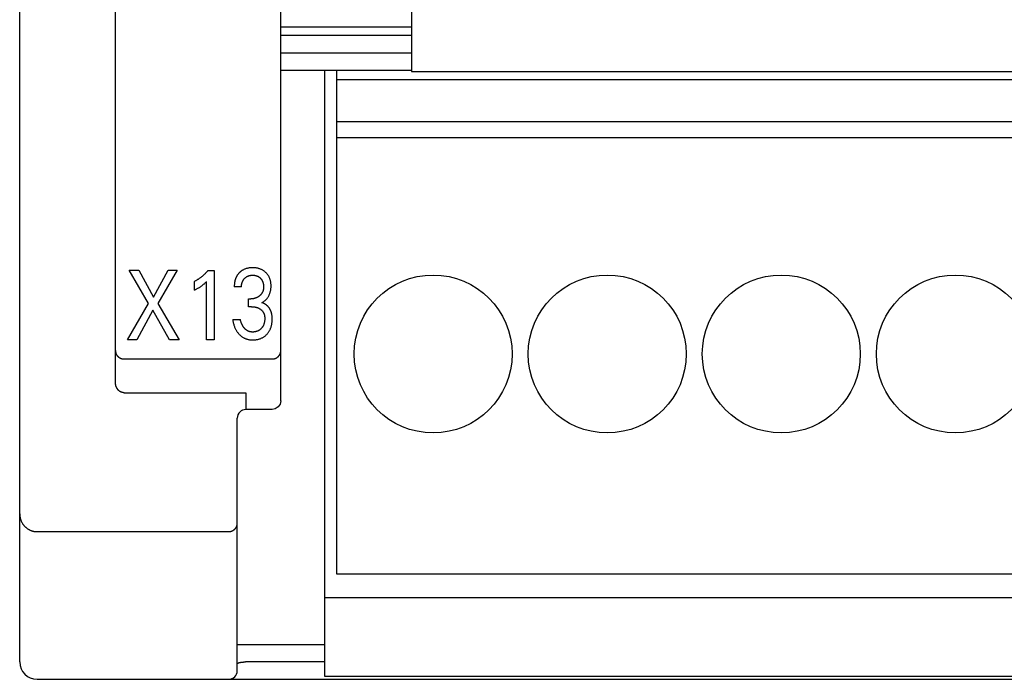
# Model space of a CAD drawing. Extents: x 0 to 594, y 0 to 420.
# Drawn here: x 114 to 136, y 216 to 232 of the extents above; entities that cross this region are included whole.
import ezdxf

# ---------------------------------------------------------------- set-up
doc = ezdxf.new("R2010")
doc.units = 0
doc.header["$LTSCALE"] = 32.67
doc.header["$MEASUREMENT"] = 0
doc.layers.add('20000_FRONT_O', color=7, linetype='CONTINUOUS')

msp = doc.modelspace()

# ---------------------------------------------------------------- linework, layer by layer
at = {"layer": '20000_FRONT_O', "color": 7, "linetype": 'Continuous'}
for p, q in [((113.69693, 216.78254), (113.69693, 315.98254)), ((115.89693, 223.20985), (115.89693, 256.56769)), ((122.69693, 243.28254), (122.69693, 230.35254)), ((119.69693, 222.78563), (119.69693, 241.28244)), ((119.69693, 231.38254), (122.69693, 231.38254)), ((122.69693, 231.18254), (119.69693, 231.18254)), ((119.69693, 230.78254), (122.69693, 230.78254)), ((122.69693, 230.38254), (119.69693, 230.38254)), ((120.69693, 230.38254), (120.69693, 216.45254)), ((120.98693, 218.80254), (120.98693, 230.38254)), ((122.69693, 230.35254), (151.69693, 230.35254)), ((149.40693, 230.16654), (120.98693, 230.16654)), ((149.40693, 229.20165), (120.98693, 229.20165)), ((149.40693, 228.83454), (120.98693, 228.83454)), ((116.65418, 225.0245), (116.2133, 225.78651)), ((116.2133, 225.78651), (116.43193, 225.78651)), ((116.43193, 225.78651), (116.77211, 225.16511)), ((116.77211, 225.16511), (117.11048, 225.78651)), ((117.31913, 225.78651), (116.87281, 225.01996)), ((117.11048, 225.78651), (117.31913, 225.78651)), ((118.01945, 225.77744), (118.1646, 225.77744)), ((118.1646, 225.77744), (118.1646, 224.18651)), ((117.71283, 225.3318), (117.71283, 225.53137)), ((117.99315, 224.18651), (117.99315, 225.53024)), ((118.79369, 225.40536), (118.62768, 225.40536)), ((118.95425, 224.94952), (118.95425, 225.12868)), ((118.95425, 225.12868), (119.0114, 225.12868)), ((116.17067, 224.18651), (116.65418, 225.0245)), ((116.87281, 225.01996), (117.36358, 224.18651)), ((119.0241, 224.94952), (118.95425, 224.94952)), ((116.7576, 224.86801), (116.38475, 224.18651)), ((117.13951, 224.18651), (116.7576, 224.86801)), ((118.59139, 224.65809), (118.76647, 224.65809)), ((116.38475, 224.18651), (116.17067, 224.18651)), ((117.36358, 224.18651), (117.13951, 224.18651)), ((118.1646, 224.18651), (117.99315, 224.18651)), ((116.09693, 223.74686), (119.49693, 223.74686)), ((116.09692, 222.97114), (118.89693, 222.97114)), ((118.89693, 222.97114), (118.89693, 222.58563)), ((119.63744, 222.6433), (119.5701, 222.5995)), ((119.68163, 222.70891), (119.63744, 222.6433)), ((119.69693, 222.78563), (119.68163, 222.70891)), ((119.49693, 222.58563), (118.89693, 222.58563)), ((119.5701, 222.5995), (119.49693, 222.58563)), ((118.69693, 216.58254), (118.69693, 222.38563)), ((114.09693, 219.77749), (118.49693, 219.77749)), ((149.40693, 218.80254), (120.98693, 218.80254)), ((120.69693, 218.26254), (149.69693, 218.26254)), ((118.69693, 217.18254), (120.69693, 217.18254)), ((120.69693, 216.78254), (118.88852, 216.7825)), ((114.09693, 216.38254), (158.29693, 216.38254)), ((120.69693, 216.45254), (149.69693, 216.45254))]:
    msp.add_line(p, q, dxfattribs=at)
for points in [[(118.82343, 225.79092), (118.81617, 225.78664), (118.80901, 225.7822), (118.80195, 225.77759), (118.79499, 225.77282), (118.78814, 225.7679), (118.7814, 225.76282), (118.77477, 225.75759), (118.76825, 225.75221), (118.76186, 225.74668), (118.75558, 225.74101), (118.74964, 225.7354), (118.74381, 225.72965), (118.7381, 225.72379), (118.73253, 225.7178), (118.72708, 225.71169), (118.72177, 225.70546), (118.7166, 225.69912), (118.71157, 225.69267), (118.70668, 225.68612), (118.70194, 225.67945), (118.69735, 225.67269), (118.69291, 225.66582), (118.68864, 225.65886), (118.68452, 225.65181), (118.68038, 225.64431), (118.67642, 225.63671), (118.67263, 225.62902), (118.66902, 225.62124), (118.66558, 225.61339), (118.6623, 225.60546), (118.6592, 225.59746), (118.65625, 225.5894), (118.65347, 225.58127), (118.65085, 225.57309), (118.64838, 225.56486), (118.64607, 225.55659), (118.6439, 225.54827), (118.64189, 225.53993), (118.63963, 225.52973), (118.63758, 225.51949), (118.63575, 225.50921), (118.63411, 225.4989), (118.63267, 225.48856), (118.63142, 225.47821), (118.63036, 225.46783), (118.62948, 225.45743), (118.62878, 225.44702), (118.62825, 225.43661), (118.6279, 225.42619), (118.62771, 225.41578), (118.62768, 225.40536)], [(119.26178, 225.04023), (119.27299, 225.04648), (119.28398, 225.05312), (119.29474, 225.06014), (119.30538, 225.06761), (119.31576, 225.07543), (119.32588, 225.08358), (119.33595, 225.09224), (119.34574, 225.10122), (119.35522, 225.11054), (119.36463, 225.12045), (119.37371, 225.13068), (119.38243, 225.14123), (119.39079, 225.15208), (119.39876, 225.16322), (119.40633, 225.17464), (119.41349, 225.18631), (119.42023, 225.19823), (119.42665, 225.21063), (119.43263, 225.22325), (119.43815, 225.23608), (119.44324, 225.24908), (119.44788, 225.26225), (119.45209, 225.27557), (119.45588, 225.28901), (119.45924, 225.30255), (119.46243, 225.31745), (119.46514, 225.33243), (119.46738, 225.34749), (119.46918, 225.36261), (119.47054, 225.37779), (119.4715, 225.39301), (119.47206, 225.40825), (119.47224, 225.42351), (119.47204, 225.43961), (119.47141, 225.4557), (119.47033, 225.47175), (119.46879, 225.48777), (119.46674, 225.50371), (119.46419, 225.51958), (119.46109, 225.53535), (119.45742, 225.55101), (119.45405, 225.56352), (119.45029, 225.57592), (119.44615, 225.58821), (119.44161, 225.60035), (119.43669, 225.61234), (119.43136, 225.62415), (119.42564, 225.63577), (119.41951, 225.64718), (119.41297, 225.65836), (119.40614, 225.66913), (119.39892, 225.67964), (119.39134, 225.6899), (119.3834, 225.69989), (119.37512, 225.70961), (119.36652, 225.71904), (119.3576, 225.72818), (119.34838, 225.73702), (119.33889, 225.74555), (119.32788, 225.75476), (119.31655, 225.76356), (119.30491, 225.77194), (119.29297, 225.77988), (119.28075, 225.78738), (119.26827, 225.79441), (119.25553, 225.80099), (119.24231, 225.8072), (119.22886, 225.81291), (119.21522, 225.81814), (119.20139, 225.82288), (119.18741, 225.82715), (119.1733, 225.83093), (119.15907, 225.83425), (119.14361, 225.8373), (119.12806, 225.83983), (119.11244, 225.84186), (119.09676, 225.8434), (119.08103, 225.84448), (119.06527, 225.84512), (119.0495, 225.84534), (119.03319, 225.84514), (119.0169, 225.84449), (119.00064, 225.84337), (118.98442, 225.84176), (118.96827, 225.83963), (118.95219, 225.83697), (118.93621, 225.83374), (118.92352, 225.83075), (118.91092, 225.82738), (118.89843, 225.82363), (118.88606, 225.81949), (118.87384, 225.81496), (118.86178, 225.81004), (118.84991, 225.80471), (118.83824, 225.79897), (118.82343, 225.79092)], [(118.01945, 225.77744), (118.01069, 225.76695), (118.00179, 225.75658), (117.99276, 225.74632), (117.98358, 225.73618), (117.97427, 225.72616), (117.96483, 225.71627), (117.95525, 225.70651), (117.94554, 225.69688), (117.93569, 225.68739), (117.92571, 225.67803), (117.91602, 225.66919), (117.90621, 225.66049), (117.89628, 225.65192), (117.88623, 225.64349), (117.87607, 225.6352), (117.86579, 225.62706), (117.85539, 225.61907), (117.84488, 225.61123), (117.83425, 225.60354), (117.82351, 225.59601), (117.81386, 225.58945), (117.80413, 225.58302), (117.79431, 225.57672), (117.7844, 225.57055), (117.77441, 225.56452), (117.76434, 225.55863), (117.7542, 225.55289), (117.74397, 225.54729), (117.73366, 225.54183), (117.72329, 225.53653), (117.71283, 225.53137)], [(118.79369, 225.40536), (118.79373, 225.4143), (118.79399, 225.42323), (118.79447, 225.43216), (118.79517, 225.44108), (118.79612, 225.44998), (118.7973, 225.45886), (118.79873, 225.4677), (118.80041, 225.4765), (118.80235, 225.48524), (118.80432, 225.49305), (118.80651, 225.5008), (118.80893, 225.50848), (118.81157, 225.51608), (118.81444, 225.52359), (118.81755, 225.531), (118.82091, 225.5383), (118.82451, 225.54548), (118.82836, 225.55253), (118.83233, 225.55921), (118.83653, 225.56575), (118.84095, 225.57214), (118.84558, 225.57839), (118.85043, 225.58448), (118.85547, 225.59041), (118.8607, 225.59618), (118.86611, 225.60178), (118.8717, 225.60721), (118.87749, 225.61249), (118.88344, 225.61757), (118.88955, 225.62247), (118.89581, 225.62716), (118.90222, 225.63164), (118.90878, 225.6359), (118.91547, 225.63994), (118.9223, 225.64375), (118.92928, 225.64733), (118.93638, 225.65067), (118.9436, 225.65376), (118.95091, 225.65662), (118.95831, 225.65924), (118.9658, 225.66162), (118.97335, 225.66377), (118.98096, 225.66567), (118.98918, 225.66744), (118.99745, 225.66896), (119.00575, 225.67021), (119.0141, 225.67122), (119.02247, 225.67199), (119.03087, 225.67254), (119.03927, 225.67286), (119.04769, 225.67298), (119.05628, 225.67288), (119.06486, 225.67257), (119.07343, 225.67204), (119.08198, 225.67126), (119.0905, 225.67025), (119.09899, 225.66899), (119.10743, 225.66746), (119.11583, 225.66567), (119.12352, 225.66377), (119.13115, 225.66164), (119.13871, 225.65927), (119.14619, 225.65665), (119.15358, 225.65379), (119.16087, 225.65069), (119.16804, 225.64734), (119.17509, 225.64375), (119.18191, 225.63996), (119.18859, 225.63593), (119.19513, 225.63168), (119.20152, 225.6272), (119.20775, 225.62251), (119.21383, 225.61761), (119.21975, 225.6125), (119.22549, 225.60721), (119.23098, 225.60181), (119.23629, 225.59623), (119.24141, 225.59049), (119.24634, 225.58458), (119.25107, 225.57852), (119.25559, 225.5723), (119.2599, 225.56593), (119.26398, 225.55942), (119.26783, 225.55278), (119.27162, 225.54564), (119.27516, 225.53837), (119.27844, 225.53098), (119.28148, 225.52348), (119.28428, 225.51589), (119.28685, 225.5082), (119.28919, 225.50044), (119.29132, 225.49262), (119.29323, 225.48474), (119.29514, 225.47579), (119.2968, 225.46679), (119.2982, 225.45775), (119.29936, 225.44868), (119.30029, 225.43958), (119.30097, 225.43047), (119.30143, 225.42135), (119.30167, 225.41222), (119.30169, 225.4031)], [(117.71283, 225.3318), (117.72609, 225.33836), (117.7393, 225.34503), (117.75245, 225.35182), (117.76553, 225.35873), (117.77853, 225.36579), (117.79145, 225.373), (117.80297, 225.37961), (117.81441, 225.38637), (117.82576, 225.39327), (117.83701, 225.40033), (117.84816, 225.40756), (117.85919, 225.41496), (117.86893, 225.42171), (117.87857, 225.42861), (117.88811, 225.43565), (117.89754, 225.44284), (117.90685, 225.45018), (117.91604, 225.45767), (117.9241, 225.46444), (117.93206, 225.47133), (117.93993, 225.47833), (117.9486, 225.48628), (117.95716, 225.49435), (117.96563, 225.50252), (117.97948, 225.51629), (117.99315, 225.53024)], [(119.30169, 225.4031), (119.30155, 225.39571), (119.30127, 225.38831), (119.30083, 225.38092), (119.30023, 225.37353), (119.29946, 225.36616), (119.29852, 225.35881), (119.29739, 225.35149), (119.29608, 225.34419), (119.29456, 225.33694), (119.29284, 225.32974), (119.29091, 225.32259), (119.28907, 225.31647), (119.28706, 225.3104), (119.2849, 225.30439), (119.28258, 225.29843), (119.2801, 225.29254), (119.27747, 225.28671), (119.27469, 225.28096), (119.27176, 225.27528), (119.26867, 225.26968), (119.26544, 225.26417), (119.26207, 225.25874), (119.25855, 225.25342), (119.25476, 225.248), (119.25083, 225.24269), (119.24675, 225.23749), (119.24254, 225.2324), (119.2382, 225.22741), (119.23373, 225.22254), (119.22915, 225.21777), (119.22445, 225.21311), (119.21964, 225.20856), (119.21473, 225.20413), (119.20973, 225.1998), (119.20463, 225.19558), (119.19917, 225.19127), (119.19361, 225.18708), (119.18796, 225.18302), (119.18223, 225.17909), (119.1764, 225.1753), (119.17049, 225.17164), (119.1645, 225.16812), (119.15843, 225.16474), (119.15229, 225.16151), (119.14607, 225.15842), (119.13919, 225.15521), (119.13223, 225.15218), (119.1252, 225.14934), (119.11809, 225.14667), (119.11092, 225.14419), (119.10368, 225.14189), (119.09639, 225.13978), (119.08905, 225.13785), (119.08166, 225.13612), (119.07395, 225.13452), (119.06621, 225.13312), (119.05843, 225.13192), (119.05063, 225.13092), (119.0428, 225.1301), (119.03496, 225.12948), (119.02711, 225.12903), (119.01926, 225.12877), (119.0114, 225.12868)], [(119.0241, 224.94952), (119.03496, 224.9494), (119.04581, 224.94904), (119.05666, 224.94843), (119.06749, 224.94755), (119.0783, 224.9464), (119.08907, 224.94496), (119.0998, 224.94322), (119.10965, 224.94134), (119.11944, 224.9392), (119.12917, 224.93678), (119.13882, 224.93409), (119.14839, 224.93112), (119.15786, 224.92786), (119.16723, 224.92432), (119.17609, 224.92065), (119.18484, 224.91671), (119.19346, 224.91249), (119.20193, 224.908), (119.21026, 224.90323), (119.21842, 224.89817), (119.2264, 224.89282), (119.2328, 224.88823), (119.23906, 224.88344), (119.24517, 224.87846), (119.25112, 224.87329), (119.2569, 224.86794), (119.2625, 224.86239), (119.26791, 224.85667), (119.27311, 224.85075), (119.27809, 224.84466), (119.28285, 224.83839), (119.2873, 224.83203), (119.29153, 224.82551), (119.29552, 224.81884), (119.29927, 224.81202), (119.30278, 224.80508), (119.30605, 224.79802), (119.30908, 224.79086), (119.31187, 224.7836), (119.31442, 224.77626), (119.31671, 224.76884), (119.3192, 224.75966), (119.32133, 224.75039), (119.32312, 224.74106), (119.3246, 224.73166), (119.32579, 224.72222), (119.32671, 224.71274), (119.32737, 224.70323), (119.32779, 224.6937), (119.328, 224.68417), (119.32798, 224.67234), (119.32766, 224.66053), (119.32702, 224.64873), (119.32606, 224.63697), (119.32478, 224.62523), (119.32317, 224.61354), (119.32122, 224.6019), (119.31893, 224.59031), (119.31688, 224.58122), (119.3146, 224.57219), (119.3121, 224.56321), (119.30935, 224.55431), (119.30635, 224.5455), (119.3031, 224.53678), (119.29958, 224.52816), (119.29579, 224.51967), (119.29172, 224.51131), (119.28762, 224.50358), (119.28328, 224.49598), (119.27869, 224.48853), (119.27387, 224.48122), (119.26881, 224.47407), (119.26352, 224.46709), (119.25801, 224.46027), (119.25229, 224.45363), (119.24636, 224.44718), (119.24005, 224.44075), (119.23354, 224.43454), (119.22681, 224.42856), (119.21989, 224.42281), (119.21278, 224.41731), (119.20547, 224.41208), (119.19798, 224.40712), (119.19031, 224.40245), (119.18247, 224.39807), (119.17446, 224.39399), (119.16631, 224.39021), (119.15802, 224.38671), (119.14961, 224.38351), (119.1411, 224.38059), (119.13248, 224.37796), (119.12379, 224.37561), (119.11432, 224.37339), (119.10478, 224.37149), (119.09518, 224.36991), (119.08554, 224.36865), (119.07587, 224.3677), (119.06618, 224.36705), (119.05648, 224.36671), (119.04678, 224.36667)], [(119.49372, 224.75492), (119.49255, 224.76267), (119.49124, 224.77041), (119.48981, 224.77813), (119.48823, 224.78582), (119.48652, 224.79348), (119.48466, 224.80112), (119.48265, 224.80871), (119.48048, 224.81627), (119.47817, 224.82378), (119.47569, 224.83124), (119.47305, 224.83864), (119.47054, 224.84521), (119.46791, 224.85174), (119.46514, 224.85821), (119.46225, 224.86463), (119.45922, 224.87099), (119.45606, 224.87729), (119.45278, 224.88352), (119.44937, 224.88969), (119.44583, 224.8958), (119.44217, 224.90183), (119.43838, 224.90778), (119.43447, 224.91366), (119.43043, 224.91946), (119.42627, 224.92518), (119.42199, 224.93081), (119.41759, 224.93635), (119.41307, 224.9418), (119.40844, 224.94715), (119.40368, 224.95241), (119.39881, 224.95757), (119.39382, 224.96262), (119.38897, 224.96733), (119.38402, 224.97193), (119.37898, 224.97644), (119.37383, 224.98083), (119.3686, 224.98512), (119.36327, 224.9893), (119.35786, 224.99337), (119.35236, 224.99731), (119.34679, 225.00114), (119.34113, 225.00484), (119.3354, 225.00841), (119.3296, 225.01186), (119.32372, 225.01516), (119.31778, 225.01834), (119.31178, 225.02137), (119.30571, 225.02426), (119.29959, 225.02701), (119.29341, 225.0296), (119.28718, 225.03205), (119.28089, 225.03433), (119.27457, 225.03646), (119.26819, 225.03843), (119.26178, 225.04023)], [(118.59139, 224.65809), (118.59403, 224.63852), (118.59714, 224.61901), (118.60073, 224.59957), (118.60483, 224.58022), (118.60945, 224.561), (118.6146, 224.5419), (118.62032, 224.52296), (118.62527, 224.50802), (118.6306, 224.4932), (118.63631, 224.47852), (118.6424, 224.464), (118.64889, 224.44966), (118.65579, 224.43551), (118.66309, 224.42158), (118.67082, 224.40787), (118.67854, 224.39508), (118.68664, 224.38253), (118.69512, 224.37022), (118.70396, 224.35817), (118.71317, 224.34639), (118.72273, 224.33489), (118.73263, 224.3237), (118.74288, 224.31281), (118.75296, 224.30274), (118.76334, 224.29298), (118.77401, 224.28354), (118.78498, 224.27446), (118.79624, 224.26574), (118.80778, 224.2574), (118.81959, 224.24946), (118.83169, 224.24193), (118.84357, 224.23511), (118.85569, 224.22869), (118.86803, 224.2227), (118.88056, 224.21714), (118.89328, 224.21202), (118.90617, 224.20735), (118.91921, 224.20315), (118.93238, 224.19941), (118.94618, 224.19604), (118.96009, 224.19316), (118.97409, 224.19077), (118.98818, 224.18883), (119.00232, 224.18733), (119.01651, 224.18624), (119.03073, 224.18555), (119.04497, 224.18524), (119.06041, 224.1853), (119.07584, 224.18579), (119.09124, 224.18672), (119.1066, 224.18808), (119.12192, 224.1899), (119.13717, 224.19216), (119.15234, 224.19489), (119.16743, 224.19809), (119.18119, 224.20144), (119.19484, 224.2052), (119.20837, 224.20937), (119.22176, 224.21396), (119.235, 224.21898), (119.24806, 224.22442), (119.26092, 224.23031), (119.27357, 224.23664), (119.28572, 224.24327), (119.29763, 224.25031), (119.3093, 224.25777), (119.3207, 224.26563), (119.33182, 224.27389), (119.34265, 224.28252), (119.35317, 224.29153), (119.36338, 224.3009), (119.37324, 224.3106), (119.38275, 224.32065), (119.39191, 224.33101), (119.40071, 224.34168), (119.40915, 224.35265), (119.4172, 224.3639), (119.42486, 224.37541), (119.43212, 224.38718), (119.43898, 224.39918), (119.44575, 224.41205), (119.45206, 224.42516), (119.45793, 224.43847), (119.46337, 224.45198), (119.46837, 224.46565), (119.47297, 224.47947), (119.47715, 224.49342), (119.48094, 224.50749), (119.48433, 224.52164), (119.48811, 224.53973), (119.49129, 224.55791), (119.49392, 224.57619), (119.496, 224.59453), (119.49758, 224.61293), (119.49866, 224.63137), (119.49928, 224.64983), (119.49945, 224.6683), (119.49923, 224.68569), (119.49859, 224.70307), (119.49749, 224.7204), (119.49588, 224.73769), (119.49372, 224.75492)], [(119.04678, 224.36667), (119.03998, 224.36682), (119.03318, 224.36712), (119.02638, 224.36758), (119.0196, 224.3682), (119.01282, 224.36899), (119.00608, 224.36996), (118.99936, 224.37112), (118.99268, 224.37246), (118.98604, 224.374), (118.97945, 224.37574), (118.97365, 224.37746), (118.9679, 224.37934), (118.96221, 224.38137), (118.95657, 224.38356), (118.95099, 224.38591), (118.94547, 224.3884), (118.94002, 224.39103), (118.93465, 224.39381), (118.92934, 224.39672), (118.92412, 224.39977), (118.91897, 224.40296), (118.91309, 224.40682), (118.90732, 224.41086), (118.90167, 224.41506), (118.89613, 224.41941), (118.89071, 224.4239), (118.88541, 224.42853), (118.88022, 224.4333), (118.87515, 224.43819), (118.87019, 224.4432), (118.86535, 224.44831), (118.85999, 224.45425), (118.85479, 224.46031), (118.84973, 224.46649), (118.84482, 224.4728), (118.84006, 224.47921), (118.83545, 224.48573), (118.83098, 224.49236), (118.82667, 224.49908), (118.82251, 224.50589), (118.8182, 224.51333), (118.81406, 224.52087), (118.81008, 224.52849), (118.80627, 224.5362), (118.80262, 224.54399), (118.79912, 224.55185), (118.79578, 224.55978), (118.79259, 224.56777), (118.78955, 224.57582), (118.78597, 224.5859), (118.7826, 224.59605), (118.77944, 224.60626), (118.77648, 224.61653), (118.77371, 224.62686), (118.77112, 224.63723), (118.76871, 224.64765), (118.76647, 224.65809)], [(115.89693, 223.94004), (115.89699, 223.93538), (115.89717, 223.93072), (115.89746, 223.92606), (115.89787, 223.92141), (115.89839, 223.91677), (115.89903, 223.91215), (115.89978, 223.90754), (115.90074, 223.90253), (115.90183, 223.89755), (115.90306, 223.89259), (115.90442, 223.88768), (115.90591, 223.8828), (115.90754, 223.87797), (115.90929, 223.87318), (115.9111, 223.86863), (115.91302, 223.86412), (115.91506, 223.85967), (115.91722, 223.85527), (115.91948, 223.85093), (115.92186, 223.84665), (115.92434, 223.84243), (115.92694, 223.83827), (115.92957, 223.83427), (115.93231, 223.83034), (115.93514, 223.82648), (115.93807, 223.82268), (115.94109, 223.81897), (115.9442, 223.81532), (115.9474, 223.81176), (115.95069, 223.80827), (115.95406, 223.80486), (115.95748, 223.80157), (115.96098, 223.79836), (115.96456, 223.79523), (115.96822, 223.79219), (115.97194, 223.78924), (115.97574, 223.78637), (115.9796, 223.7836), (115.98353, 223.78092), (115.98752, 223.77834), (115.99156, 223.77585), (115.99569, 223.77344), (115.99987, 223.77114), (116.0041, 223.76893), (116.00838, 223.76683), (116.01271, 223.76483), (116.01709, 223.76292), (116.02151, 223.76112), (116.02598, 223.75943), (116.03048, 223.75784), (116.03502, 223.75635), (116.0396, 223.75497), (116.04427, 223.75368), (116.04897, 223.7525), (116.05369, 223.75143), (116.05845, 223.75048), (116.06322, 223.74963), (116.06801, 223.7489), (116.07281, 223.74828), (116.07763, 223.74777), (116.08245, 223.74737), (116.08728, 223.74709), (116.0921, 223.74692), (116.09693, 223.74686)], [(119.49693, 223.74686), (119.50174, 223.74692), (119.50655, 223.74709), (119.51137, 223.74737), (119.51618, 223.74777), (119.52098, 223.74827), (119.52577, 223.7489), (119.53056, 223.74963), (119.53532, 223.75047), (119.54007, 223.75143), (119.54479, 223.75249), (119.54949, 223.75367), (119.55416, 223.75495), (119.5588, 223.75635), (119.56341, 223.75785), (119.56798, 223.75946), (119.57251, 223.76118), (119.577, 223.76301), (119.58144, 223.76495), (119.58583, 223.76699), (119.59017, 223.76914), (119.59446, 223.77139), (119.59869, 223.77374), (119.60287, 223.77619), (119.60698, 223.77874), (119.61103, 223.78139), (119.61502, 223.78413), (119.61894, 223.78697), (119.62278, 223.7899), (119.62656, 223.79293), (119.63026, 223.79605), (119.63388, 223.79925), (119.63742, 223.80255), (119.64089, 223.80594), (119.64428, 223.80942), (119.64758, 223.81298), (119.65079, 223.81663), (119.65391, 223.82035), (119.65693, 223.82415), (119.65986, 223.82802), (119.6627, 223.83197), (119.66543, 223.83598), (119.66806, 223.84007), (119.67059, 223.84422), (119.67301, 223.84843), (119.67533, 223.8527), (119.67753, 223.85704), (119.67962, 223.86142), (119.6816, 223.86587), (119.68343, 223.87028), (119.68515, 223.87474), (119.68675, 223.87924), (119.68824, 223.88378), (119.68961, 223.88835), (119.69087, 223.89296), (119.69201, 223.8976), (119.69304, 223.90226), (119.69394, 223.90694), (119.69473, 223.91165), (119.6954, 223.91636), (119.69595, 223.92109), (119.69638, 223.92583), (119.69669, 223.93057), (119.69687, 223.93531), (119.69693, 223.94004)], [(116.09692, 222.97114), (116.09224, 222.97121), (116.08756, 222.97141), (116.08288, 222.97175), (116.0782, 222.97222), (116.07354, 222.97282), (116.06888, 222.97355), (116.06424, 222.97441), (116.05963, 222.97539), (116.05504, 222.9765), (116.05048, 222.97773), (116.04595, 222.97909), (116.04145, 222.98056), (116.037, 222.98215), (116.0326, 222.98386), (116.02824, 222.98568), (116.02394, 222.98762), (116.01935, 222.98984), (116.01482, 222.99219), (116.01037, 222.99466), (116.00599, 222.99725), (116.00168, 222.99996), (115.99744, 223.00278), (115.99328, 223.00571), (115.9892, 223.00875), (115.98519, 223.01189), (115.98127, 223.01513), (115.97742, 223.01847), (115.97366, 223.0219), (115.96998, 223.02542), (115.96639, 223.02903), (115.96288, 223.03272), (115.95947, 223.03649), (115.95576, 223.04078), (115.95217, 223.04516), (115.94869, 223.04963), (115.94532, 223.05419), (115.94206, 223.05882), (115.93891, 223.06354), (115.93588, 223.06832), (115.93296, 223.07318), (115.93016, 223.07811), (115.92746, 223.0831), (115.92488, 223.08815), (115.92242, 223.09326), (115.92007, 223.09843), (115.91783, 223.10365), (115.9157, 223.10891), (115.91369, 223.11422), (115.91166, 223.11998), (115.90975, 223.12579), (115.90798, 223.13164), (115.90635, 223.13753), (115.90484, 223.14345), (115.90346, 223.1494), (115.90222, 223.15538), (115.90111, 223.16138), (115.90013, 223.1674), (115.89928, 223.17344), (115.89856, 223.1795), (115.89798, 223.18556), (115.89752, 223.19163), (115.89719, 223.19771), (115.897, 223.20378), (115.89693, 223.20985)], [(113.69693, 220.18758), (113.69711, 220.17548), (113.69763, 220.16338), (113.6985, 220.1513), (113.69972, 220.13924), (113.701, 220.12922), (113.70253, 220.11923), (113.70429, 220.10928), (113.7063, 220.09937), (113.70854, 220.08952), (113.71117, 220.07914), (113.71407, 220.06883), (113.71723, 220.0586), (113.72066, 220.04846), (113.72434, 220.03841), (113.72858, 220.02773), (113.73311, 220.01717), (113.73793, 220.00674), (113.74304, 219.99644), (113.74843, 219.9863), (113.75356, 219.97724), (113.75891, 219.96832), (113.76449, 219.95954), (113.77028, 219.9509), (113.7763, 219.94241), (113.78252, 219.93407), (113.78851, 219.92646), (113.79467, 219.91899), (113.80101, 219.91167), (113.80752, 219.90451), (113.8142, 219.8975), (113.82105, 219.89065), (113.82805, 219.88397), (113.83568, 219.87705), (113.84348, 219.87032), (113.85146, 219.8638), (113.85959, 219.85749), (113.86789, 219.85138), (113.87634, 219.84549), (113.88494, 219.83982), (113.89399, 219.83419), (113.90319, 219.82881), (113.91253, 219.82367), (113.922, 219.81879), (113.9316, 219.81416), (113.94132, 219.8098), (113.95115, 219.8057), (113.96118, 219.80183), (113.97131, 219.79824), (113.98153, 219.79493), (113.99184, 219.7919), (114.00223, 219.78915), (114.01269, 219.78669), (114.02321, 219.78451), (114.03365, 219.78265), (114.04413, 219.78108), (114.05465, 219.77979), (114.0652, 219.77878), (114.07577, 219.77806), (114.08635, 219.77763), (114.09693, 219.77749)], [(118.49693, 219.77749), (118.50201, 219.77755), (118.5071, 219.77774), (118.51217, 219.77805), (118.51724, 219.77849), (118.5223, 219.77905), (118.52735, 219.77974), (118.53238, 219.78055), (118.53738, 219.78148), (118.54222, 219.7825), (118.54703, 219.78365), (118.55181, 219.7849), (118.55656, 219.78627), (118.56128, 219.78776), (118.56596, 219.78936), (118.5706, 219.79107), (118.57519, 219.79289), (118.57974, 219.79483), (118.58416, 219.79683), (118.58853, 219.79894), (118.59285, 219.80116), (118.59711, 219.80347), (118.60131, 219.80589), (118.60546, 219.80841), (118.60955, 219.81103), (118.61357, 219.81375), (118.61752, 219.81656), (118.62141, 219.81947), (118.62518, 219.82244), (118.62888, 219.82551), (118.63251, 219.82867), (118.63606, 219.83191), (118.63953, 219.83524), (118.64292, 219.83865), (118.64623, 219.84214), (118.64944, 219.84571), (118.65257, 219.84937), (118.65561, 219.85309), (118.65856, 219.85689), (118.66142, 219.86079), (118.66418, 219.86475), (118.66684, 219.86878), (118.66941, 219.87288), (118.67186, 219.87704), (118.67422, 219.88126), (118.67646, 219.88555), (118.6786, 219.88988), (118.68062, 219.89428), (118.68254, 219.89872), (118.68434, 219.90321), (118.68602, 219.90775), (118.68751, 219.9121), (118.68889, 219.91647), (118.69016, 219.92089), (118.69132, 219.92533), (118.69238, 219.9298), (118.69333, 219.93429), (118.69417, 219.9388), (118.6949, 219.94334), (118.69552, 219.94788), (118.69602, 219.95244), (118.69642, 219.957), (118.6967, 219.96156), (118.69687, 219.96613), (118.69693, 219.9707)], [(118.69693, 216.73809), (118.697, 216.73936), (118.69721, 216.74059), (118.69756, 216.74177), (118.69802, 216.74291), (118.69859, 216.74401), (118.69928, 216.74508), (118.70005, 216.74611), (118.70092, 216.7471), (118.70186, 216.74805), (118.70288, 216.74898), (118.70395, 216.74987), (118.70508, 216.75073), (118.70626, 216.75156), (118.70747, 216.75236), (118.70872, 216.75313), (118.70998, 216.75388), (118.71125, 216.7546), (118.71253, 216.7553), (118.71577, 216.75698), (118.71898, 216.75853), (118.72217, 216.75994), (118.72533, 216.76124), (118.72847, 216.76242), (118.73159, 216.76351), (118.7347, 216.7645), (118.7378, 216.76541), (118.7409, 216.76625), (118.744, 216.76703), (118.7471, 216.76776), (118.75021, 216.76845), (118.75333, 216.7691), (118.75647, 216.76973), (118.76275, 216.77094), (118.76909, 216.7721), (118.7755, 216.7732), (118.78195, 216.77425), (118.78845, 216.77524), (118.79499, 216.77617), (118.80155, 216.77703), (118.80812, 216.77783), (118.8147, 216.77857), (118.82128, 216.77923), (118.82971, 216.77999), (118.83813, 216.78063), (118.84654, 216.78117), (118.85494, 216.78161), (118.86334, 216.78196), (118.87173, 216.78222), (118.88012, 216.7824), (118.88852, 216.7825)]]:
    msp.add_lwpolyline(points, dxfattribs=at)
for centre in [(123.19693, 223.86254), (127.19693, 223.86254), (131.19693, 223.86254), (135.19693, 223.86254)]:
    msp.add_circle(centre, 1.815, dxfattribs=at)
for centre, radius, start, end in [((118.89693, 222.38563), 0.2, 90, 180), ((114.09693, 216.78254), 0.4, 180, 270), ((118.49693, 216.58254), 0.2, 270, 0)]:
    msp.add_arc(centre, radius, start, end, dxfattribs=at)

doc.saveas('drawing.dxf')
